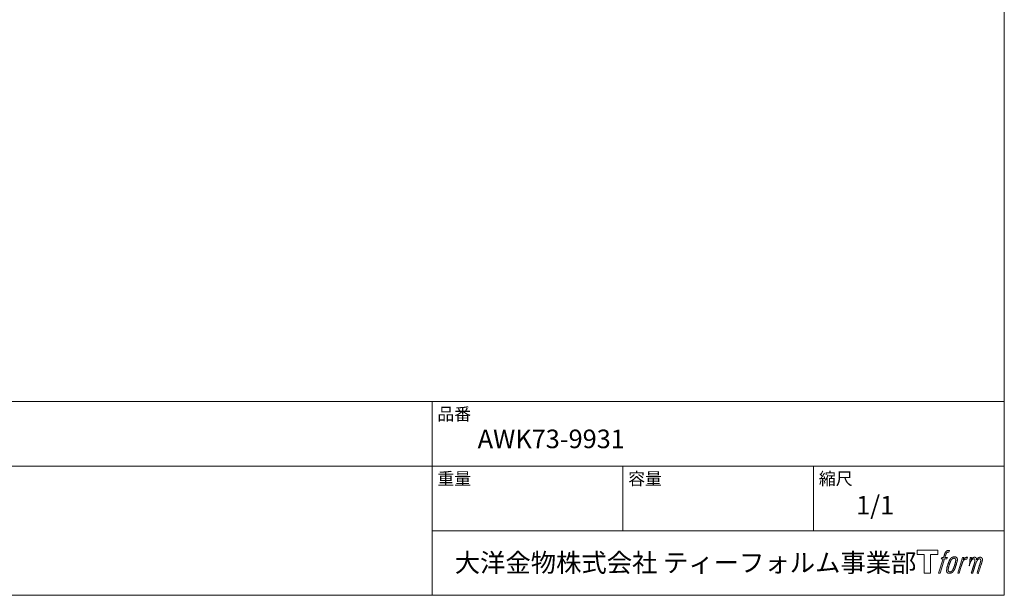
# Model space of a CAD drawing. Units: millimetres. Extents: x -98 to 98, y -142 to 142.
# Drawn here: x -32 to 98, y -138 to -62 of the extents above; entities that cross this region are included whole.
import ezdxf

# ---------------------------------------------------------------- set-up
doc = ezdxf.new("R2010")
doc.units = ezdxf.units.MM
doc.header["$LTSCALE"] = 5.08
doc.layers.add('template', color=7, linetype='Continuous')
doc.styles.add('ＭＳ ゴシック', font='txt', dxfattribs={"bigfont": 'ＭＳ ゴシック'})

# ---------------------------------------------------------------- blocks, each defined once
blk = doc.blocks.new('グループ')
at = {"color": 7, "linetype": 'Continuous', "lineweight": 15, "flags": 128}
blk.add_lwpolyline([(-5205.52, -3892.3), (-5205.52, -3892.9), (-5206.47, -3892.9), (-5206.47, -3895.35), (-5207.3, -3895.35), (-5207.3, -3892.9), (-5208.24, -3892.9), (-5208.24, -3892.3)], close=True, dxfattribs=at)
for points in [[(-5204.24, -3892.38), (-5204.24, -3892.38, -0.022223), (-5204.21, -3892.37), (-5204.21, -3892.37, -0.014689), (-5204.19, -3892.36, -0.012746), (-5204.16, -3892.36), (-5204.15, -3892.36, -0.01981), (-5204.11, -3892.36), (-5204.11, -3892.36, -0.014762), (-5204.06, -3892.36), (-5204.05, -3892.36, -0.016263), (-5204.01, -3892.37), (-5204, -3892.37, -0.008002), (-5203.99, -3892.37), (-5203.98, -3892.37, -0.005382), (-5203.97, -3892.37), (-5204.05, -3892.59, 0.010867), (-5204.05, -3892.59), (-5204.06, -3892.59, 0.017067), (-5204.07, -3892.58), (-5204.08, -3892.58, 0.022017), (-5204.11, -3892.58), (-5204.11, -3892.58, 0.028261), (-5204.15, -3892.58), (-5204.15, -3892.58, 0.016968), (-5204.18, -3892.59, 0.019058), (-5204.2, -3892.59), (-5204.2, -3892.59, 0.021369), (-5204.23, -3892.6), (-5204.23, -3892.6, 0.02376), (-5204.25, -3892.61), (-5204.25, -3892.61, 0.026186), (-5204.28, -3892.62), (-5204.28, -3892.62, 0.027256), (-5204.3, -3892.64), (-5204.31, -3892.64, 0.0326), (-5204.32, -3892.65), (-5204.32, -3892.66, 0.013805), (-5204.33, -3892.67, 0.012528), (-5204.34, -3892.68), (-5204.34, -3892.68, 0.020522), (-5204.36, -3892.69), (-5204.36, -3892.7, 0.016311), (-5204.38, -3892.72), (-5204.38, -3892.72, 0.01319), (-5204.39, -3892.75), (-5204.39, -3892.75, 0.010789), (-5204.4, -3892.77), (-5204.4, -3892.77, 0.009137), (-5204.42, -3892.8), (-5204.42, -3892.81, 0.013542), (-5204.44, -3892.85), (-5204.44, -3892.86, 0.009283), (-5204.46, -3892.91), (-5204.46, -3892.91, 0.005426), (-5204.47, -3892.95), (-5204.47, -3892.95, 0.000822), (-5204.48, -3892.97), (-5204.58, -3893.28), (-5204.25, -3893.28), (-5204.31, -3893.47), (-5204.63, -3893.47), (-5205.21, -3895.35), (-5205.4, -3895.35), (-5204.81, -3893.47), (-5205.05, -3893.47), (-5205, -3893.28), (-5204.76, -3893.28), (-5204.67, -3893.01, -0.000586), (-5204.67, -3893), (-5204.66, -3892.98, -0.008752), (-5204.64, -3892.92), (-5204.63, -3892.89, -0.00774), (-5204.61, -3892.82), (-5204.61, -3892.82, -0.008237), (-5204.58, -3892.76, -0.008572), (-5204.55, -3892.7), (-5204.54, -3892.68, -0.016811), (-5204.52, -3892.62), (-5204.5, -3892.6, -0.000782), (-5204.5, -3892.59), (-5204.5, -3892.59, -0.003663), (-5204.49, -3892.58, -0.008022), (-5204.49, -3892.57), (-5204.48, -3892.56, -0.020214), (-5204.47, -3892.54), (-5204.47, -3892.54, -0.024932), (-5204.44, -3892.51), (-5204.44, -3892.5, -0.024213), (-5204.4, -3892.47), (-5204.4, -3892.46, -0.025102), (-5204.37, -3892.44), (-5204.37, -3892.44, -0.013087), (-5204.34, -3892.42), (-5204.34, -3892.42, -0.029033), (-5204.31, -3892.4), (-5204.31, -3892.4, -0.016025), (-5204.28, -3892.39, -0.026761), (-5204.25, -3892.38), (-5204.25, -3892.38, -0.004998), (-5204.24, -3892.38, -0.004998)], [(-5203.8, -3893.39, 0.000437), (-5203.8, -3893.4), (-5203.81, -3893.4, 0.003048), (-5203.82, -3893.42), (-5203.83, -3893.43, 0.004206), (-5203.85, -3893.45), (-5203.85, -3893.46, 0.012095), (-5203.88, -3893.5), (-5203.89, -3893.52, 0.01416), (-5203.92, -3893.57), (-5203.92, -3893.57, 0.007113), (-5203.95, -3893.61, 0.006846), (-5203.96, -3893.65), (-5203.97, -3893.65, 0.006412), (-5203.99, -3893.69), (-5203.99, -3893.69, 0.005886), (-5204.01, -3893.74), (-5204.01, -3893.74, 0.005319), (-5204.03, -3893.79), (-5204.03, -3893.79, 0.00475), (-5204.05, -3893.84), (-5204.05, -3893.85, 0.004207), (-5204.07, -3893.9), (-5204.07, -3893.91, 0.003668), (-5204.1, -3893.97), (-5204.1, -3893.97, 0.003257), (-5204.12, -3894.04), (-5204.13, -3894.06, 0.002613), (-5204.17, -3894.17), (-5204.17, -3894.18, 0.002059), (-5204.19, -3894.25), (-5204.19, -3894.25, 0.002561), (-5204.21, -3894.31), (-5204.21, -3894.32, 0.003136), (-5204.23, -3894.38), (-5204.23, -3894.38, 0.003723), (-5204.25, -3894.44), (-5204.25, -3894.44, 0.004308), (-5204.27, -3894.5, 0.004765), (-5204.28, -3894.56), (-5204.29, -3894.57, 0.011297), (-5204.31, -3894.66), (-5204.31, -3894.68, 0.013005), (-5204.33, -3894.8), (-5204.33, -3894.81, 0.013872), (-5204.34, -3894.9), (-5204.34, -3894.92, 0.007125), (-5204.35, -3894.97), (-5204.35, -3894.98, 0.002888), (-5204.35, -3895.01, 0.00603), (-5204.35, -3895.04), (-5204.35, -3895.04, 0.022952), (-5204.35, -3895.07), (-5204.35, -3895.08, 0.012367), (-5204.35, -3895.1, 0.012857), (-5204.34, -3895.12), (-5204.34, -3895.12, 0.028571), (-5204.34, -3895.15), (-5204.33, -3895.16, 0.031628), (-5204.32, -3895.19), (-5204.32, -3895.19, 0.033898), (-5204.31, -3895.22), (-5204.31, -3895.22, 0.035023), (-5204.29, -3895.24), (-5204.29, -3895.24, 0.034748), (-5204.27, -3895.27, 0.033134), (-5204.24, -3895.29), (-5204.24, -3895.29, 0.030524), (-5204.22, -3895.3), (-5204.22, -3895.3, 0.027375), (-5204.19, -3895.32), (-5204.19, -3895.32, 0.024097), (-5204.16, -3895.33), (-5204.15, -3895.33, 0.020964), (-5204.12, -3895.34), (-5204.12, -3895.34, 0.018139), (-5204.08, -3895.34), (-5204.08, -3895.34, 0.015609), (-5204.05, -3895.35), (-5204.04, -3895.35, 0.013715), (-5204.01, -3895.35), (-5204, -3895.35, 0.005106), (-5203.98, -3895.35, 0.005226), (-5203.96, -3895.35), (-5203.95, -3895.35, 0.016151), (-5203.91, -3895.35), (-5203.91, -3895.34, 0.010122), (-5203.87, -3895.34), (-5203.87, -3895.34, 0.02453), (-5203.82, -3895.33), (-5203.81, -3895.33, 0.014351), (-5203.77, -3895.32, 0.015656), (-5203.74, -3895.31), (-5203.74, -3895.31, 0.017014), (-5203.7, -3895.29), (-5203.7, -3895.29, 0.018311), (-5203.67, -3895.27), (-5203.66, -3895.27, 0.01949), (-5203.63, -3895.25), (-5203.63, -3895.25, 0.020487), (-5203.59, -3895.23), (-5203.59, -3895.23, 0.021252), (-5203.56, -3895.2), (-5203.55, -3895.19, 0.021525), (-5203.53, -3895.17), (-5203.52, -3895.16, 0.011458), (-5203.51, -3895.15), (-5203.51, -3895.14, 0.006153), (-5203.49, -3895.13, 0.000633), (-5203.48, -3895.11), (-5203.48, -3895.11, 0.00419), (-5203.46, -3895.09), (-5203.46, -3895.08, 0.009299), (-5203.43, -3895.04), (-5203.42, -3895.03, 0.015932), (-5203.38, -3894.98), (-5203.38, -3894.97, 0.008555), (-5203.36, -3894.93, 0.00846), (-5203.33, -3894.89), (-5203.33, -3894.89, 0.008143), (-5203.31, -3894.85), (-5203.31, -3894.85, 0.007657), (-5203.29, -3894.8), (-5203.29, -3894.8, 0.007068), (-5203.26, -3894.74), (-5203.26, -3894.74, 0.006456), (-5203.24, -3894.68), (-5203.24, -3894.68, 0.005831), (-5203.21, -3894.61), (-5203.21, -3894.61, 0.005231), (-5203.19, -3894.54), (-5203.19, -3894.54, 0.004668), (-5203.16, -3894.46), (-5203.16, -3894.44, 0.004167), (-5203.14, -3894.38), (-5203.13, -3894.37, 0.001517), (-5203.12, -3894.32, -0.000489), (-5203.11, -3894.28), (-5203.1, -3894.26, 0.000258), (-5203.07, -3894.16), (-5203.07, -3894.14, 0.000664), (-5203.05, -3894.07), (-5203.05, -3894.07, 0.001059), (-5203.03, -3894), (-5203.03, -3894, 0.001566), (-5203.01, -3893.94), (-5203.01, -3893.94, 0.002164), (-5203, -3893.88), (-5202.99, -3893.88, 0.002876), (-5202.98, -3893.83), (-5202.98, -3893.83, 0.003731), (-5202.97, -3893.78), (-5202.97, -3893.78, 0.004765), (-5202.96, -3893.73), (-5202.96, -3893.73, 0.006028), (-5202.95, -3893.68), (-5202.95, -3893.68, 0.007582), (-5202.94, -3893.64), (-5202.94, -3893.64, 0.009513), (-5202.93, -3893.6), (-5202.93, -3893.6, 0.012105), (-5202.93, -3893.57), (-5202.93, -3893.57, 0.006905), (-5202.93, -3893.55), (-5202.93, -3893.54, 0.016906), (-5202.93, -3893.52), (-5202.93, -3893.52, 0.005201), (-5202.93, -3893.51, 0.005404), (-5202.93, -3893.5), (-5202.93, -3893.49, 0.011205), (-5202.94, -3893.48), (-5202.94, -3893.47, 0.024076), (-5202.95, -3893.44), (-5202.95, -3893.43, 0.025681), (-5202.96, -3893.39), (-5202.96, -3893.39, 0.026836), (-5202.98, -3893.36), (-5202.98, -3893.36, 0.027467), (-5203, -3893.33), (-5203, -3893.33, 0.027503), (-5203.02, -3893.3), (-5203.02, -3893.3, 0.026956), (-5203.04, -3893.28), (-5203.04, -3893.28, 0.025913), (-5203.07, -3893.26), (-5203.07, -3893.26, 0.024517), (-5203.09, -3893.24), (-5203.09, -3893.24, 0.022929), (-5203.12, -3893.23), (-5203.12, -3893.23, 0.021299), (-5203.15, -3893.22), (-5203.15, -3893.22, 0.019756), (-5203.17, -3893.21, 0.018352), (-5203.2, -3893.21), (-5203.21, -3893.21, 0.033807), (-5203.23, -3893.2), (-5203.24, -3893.2, 0.009199), (-5203.25, -3893.2, 0.002833), (-5203.26, -3893.2), (-5203.26, -3893.2, -0.002362), (-5203.27, -3893.2), (-5203.28, -3893.2, 0.000882), (-5203.3, -3893.2), (-5203.3, -3893.2, 0.003813), (-5203.33, -3893.2), (-5203.33, -3893.2, 0.006067), (-5203.36, -3893.2), (-5203.36, -3893.2, 0.008036), (-5203.39, -3893.2), (-5203.4, -3893.2, 0.0099), (-5203.43, -3893.21), (-5203.43, -3893.21, 0.011774), (-5203.47, -3893.21), (-5203.47, -3893.21, 0.013744), (-5203.51, -3893.22), (-5203.51, -3893.22, 0.015836), (-5203.55, -3893.23), (-5203.55, -3893.23, 0.018056), (-5203.59, -3893.24), (-5203.59, -3893.24, 0.020366), (-5203.63, -3893.26), (-5203.63, -3893.26, 0.022682), (-5203.67, -3893.28), (-5203.67, -3893.28, 0.024864), (-5203.7, -3893.3), (-5203.71, -3893.3, 0.026705), (-5203.74, -3893.33, 0.01393), (-5203.76, -3893.35), (-5203.76, -3893.35, 0.028346), (-5203.79, -3893.38), (-5203.79, -3893.38, 0.007069), (-5203.8, -3893.39, 0.007069)], [(-5204.15, -3894.96, -0.002628), (-5204.15, -3894.96), (-5204.15, -3894.95, -0.008868), (-5204.15, -3894.93), (-5204.15, -3894.93, -0.007738), (-5204.15, -3894.9), (-5204.15, -3894.9, -0.006887), (-5204.15, -3894.87), (-5204.15, -3894.86, -0.006213), (-5204.14, -3894.83), (-5204.14, -3894.83, -0.005673), (-5204.14, -3894.79), (-5204.14, -3894.79, -0.005234), (-5204.13, -3894.75), (-5204.13, -3894.75, -0.004977), (-5204.12, -3894.71), (-5204.12, -3894.7, -0.008903), (-5204.11, -3894.63), (-5204.11, -3894.62, -0.008032), (-5204.08, -3894.52), (-5204.08, -3894.52, -0.007426), (-5204.05, -3894.42), (-5204.05, -3894.41, -0.006971), (-5204.02, -3894.3), (-5204.01, -3894.28, -0.005207), (-5203.99, -3894.22), (-5203.99, -3894.21, -0.000917), (-5203.97, -3894.15, -0.002516), (-5203.95, -3894.09), (-5203.94, -3894.08, -0.002821), (-5203.92, -3894.02), (-5203.92, -3894.01, -0.003196), (-5203.89, -3893.95), (-5203.89, -3893.95, -0.003628), (-5203.87, -3893.89), (-5203.87, -3893.89, -0.004127), (-5203.85, -3893.84), (-5203.84, -3893.83, -0.004747), (-5203.83, -3893.79), (-5203.83, -3893.79, -0.002565), (-5203.81, -3893.76, -0.005714), (-5203.8, -3893.73), (-5203.79, -3893.72, -0.006539), (-5203.78, -3893.69), (-5203.78, -3893.68, -0.007451), (-5203.76, -3893.65), (-5203.76, -3893.65, -0.008465), (-5203.74, -3893.62), (-5203.74, -3893.62, -0.009564), (-5203.72, -3893.59), (-5203.72, -3893.59, -0.010719), (-5203.71, -3893.57), (-5203.71, -3893.57, -0.011846), (-5203.69, -3893.55, -0.012918), (-5203.67, -3893.53), (-5203.67, -3893.52, -0.021774), (-5203.65, -3893.51), (-5203.65, -3893.5, -0.009727), (-5203.64, -3893.49, -0.018772), (-5203.62, -3893.48), (-5203.61, -3893.47, -0.017943), (-5203.59, -3893.46), (-5203.59, -3893.46, -0.017005), (-5203.57, -3893.44), (-5203.57, -3893.44, -0.016019), (-5203.54, -3893.43, -0.015111), (-5203.52, -3893.42), (-5203.51, -3893.42, -0.027195), (-5203.48, -3893.41), (-5203.47, -3893.4, -0.02376), (-5203.43, -3893.39), (-5203.42, -3893.39, -0.021372), (-5203.39, -3893.39), (-5203.39, -3893.39, -0.010147), (-5203.37, -3893.39), (-5203.37, -3893.39, -0.010038), (-5203.36, -3893.39), (-5203.35, -3893.39, -0.010363), (-5203.34, -3893.39), (-5203.34, -3893.39, -0.011569), (-5203.33, -3893.39, -0.007244), (-5203.32, -3893.39), (-5203.32, -3893.39, -0.021792), (-5203.31, -3893.39), (-5203.3, -3893.39, -0.033295), (-5203.28, -3893.4), (-5203.28, -3893.4, -0.018483), (-5203.27, -3893.4, -0.019801), (-5203.25, -3893.41), (-5203.25, -3893.41, -0.021225), (-5203.24, -3893.42), (-5203.24, -3893.42, -0.022609), (-5203.23, -3893.43), (-5203.23, -3893.43, -0.023846), (-5203.21, -3893.44), (-5203.21, -3893.44, -0.024816), (-5203.2, -3893.45), (-5203.2, -3893.45, -0.025411), (-5203.19, -3893.46), (-5203.19, -3893.46, -0.025553), (-5203.18, -3893.48), (-5203.18, -3893.48, -0.025214), (-5203.17, -3893.49), (-5203.17, -3893.5, -0.024426), (-5203.16, -3893.51), (-5203.16, -3893.52, -0.023131), (-5203.16, -3893.53, -0.011213), (-5203.16, -3893.55), (-5203.15, -3893.55, -0.021052), (-5203.15, -3893.57), (-5203.15, -3893.57, -0.019002), (-5203.15, -3893.6), (-5203.15, -3893.6, -0.013797), (-5203.15, -3893.63), (-5203.15, -3893.64, -0.008133), (-5203.15, -3893.67, -0.007352), (-5203.15, -3893.7), (-5203.15, -3893.7, -0.006688), (-5203.16, -3893.73), (-5203.16, -3893.73, -0.006136), (-5203.16, -3893.77), (-5203.16, -3893.77, -0.00567), (-5203.17, -3893.81), (-5203.17, -3893.81, -0.005272), (-5203.18, -3893.85), (-5203.18, -3893.85, -0.004929), (-5203.19, -3893.9), (-5203.19, -3893.9, -0.004741), (-5203.2, -3893.94), (-5203.2, -3893.96, -0.00844), (-5203.22, -3894.03), (-5203.22, -3894.04, -0.003964), (-5203.24, -3894.12), (-5203.24, -3894.12, -0.007247), (-5203.27, -3894.21), (-5203.28, -3894.23, -0.005134), (-5203.31, -3894.32), (-5203.31, -3894.33, -0.001915), (-5203.33, -3894.4), (-5203.33, -3894.4, -0.002152), (-5203.36, -3894.47), (-5203.36, -3894.48, -0.002433), (-5203.38, -3894.54), (-5203.38, -3894.54, -0.002745), (-5203.41, -3894.6), (-5203.41, -3894.61, -0.003108), (-5203.43, -3894.66), (-5203.43, -3894.66, -0.003531), (-5203.45, -3894.71), (-5203.45, -3894.72, -0.004024), (-5203.47, -3894.76), (-5203.47, -3894.76, -0.004601), (-5203.49, -3894.8), (-5203.49, -3894.81, -0.005277), (-5203.51, -3894.84), (-5203.51, -3894.85, -0.006067), (-5203.53, -3894.88), (-5203.53, -3894.88, -0.00699), (-5203.54, -3894.91), (-5203.54, -3894.91, -0.008064), (-5203.56, -3894.94), (-5203.56, -3894.94, -0.009301), (-5203.57, -3894.96), (-5203.57, -3894.97, -0.010706), (-5203.59, -3894.99), (-5203.59, -3894.99, -0.012272), (-5203.6, -3895.01), (-5203.6, -3895.01, -0.014184), (-5203.62, -3895.02), (-5203.62, -3895.02, -0.017596), (-5203.63, -3895.04, -0.008047), (-5203.65, -3895.05), (-5203.65, -3895.06, -0.02696), (-5203.68, -3895.08), (-5203.68, -3895.08, -0.017836), (-5203.71, -3895.1), (-5203.71, -3895.1, -0.017465), (-5203.73, -3895.12, -0.016924), (-5203.76, -3895.13), (-5203.76, -3895.13, -0.031889), (-5203.8, -3895.14), (-5203.8, -3895.15, -0.028444), (-5203.84, -3895.16), (-5203.84, -3895.16, -0.024392), (-5203.87, -3895.16), (-5203.88, -3895.16, -0.019664), (-5203.9, -3895.16), (-5203.91, -3895.16, -0.01005), (-5203.92, -3895.16), (-5203.92, -3895.16, -0.001975), (-5203.93, -3895.16), (-5203.93, -3895.16, 0.006538), (-5203.93, -3895.16, -0.016798), (-5203.93, -3895.16), (-5203.94, -3895.16, -0.008129), (-5203.94, -3895.16), (-5203.94, -3895.16, -0.012671), (-5203.95, -3895.16), (-5203.95, -3895.16, -0.011786), (-5203.96, -3895.16), (-5203.97, -3895.16, -0.025178), (-5203.99, -3895.15), (-5204, -3895.15, -0.014653), (-5204.01, -3895.14, -0.016693), (-5204.03, -3895.14), (-5204.03, -3895.14, -0.019169), (-5204.05, -3895.13), (-5204.05, -3895.13, -0.022118), (-5204.07, -3895.11), (-5204.07, -3895.11, -0.025499), (-5204.09, -3895.1), (-5204.09, -3895.1, -0.029249), (-5204.1, -3895.09, -0.015905), (-5204.11, -3895.07), (-5204.11, -3895.07, -0.034381), (-5204.12, -3895.06), (-5204.13, -3895.06, -0.036911), (-5204.14, -3895.04, -0.019175), (-5204.14, -3895.02), (-5204.14, -3895.02, -0.037817), (-5204.15, -3895), (-5204.15, -3895, -0.018484), (-5204.15, -3894.99, -0.017986), (-5204.15, -3894.97), (-5204.15, -3894.97, -0.008549), (-5204.15, -3894.96, -0.008549)], [(-5202.26, -3893.28), (-5202.07, -3893.28), (-5202.16, -3893.55, -0.001059), (-5202.16, -3893.55), (-5202.15, -3893.54, -0.007187), (-5202.13, -3893.52), (-5202.12, -3893.51, -0.014812), (-5202.08, -3893.46), (-5202.07, -3893.45, -0.008627), (-5202.03, -3893.42), (-5202.03, -3893.42, -0.010314), (-5202, -3893.4), (-5202, -3893.39, -0.006021), (-5201.98, -3893.38), (-5201.98, -3893.38, -0.006707), (-5201.96, -3893.36), (-5201.96, -3893.36, -0.007618), (-5201.95, -3893.35, -0.008965), (-5201.93, -3893.34), (-5201.92, -3893.34, -0.015692), (-5201.91, -3893.32, -0.00233), (-5201.89, -3893.31), (-5201.88, -3893.31, -0.010767), (-5201.86, -3893.3), (-5201.86, -3893.3, -0.007806), (-5201.83, -3893.28), (-5201.83, -3893.28, -0.018183), (-5201.8, -3893.27), (-5201.79, -3893.27, -0.020842), (-5201.76, -3893.26), (-5201.76, -3893.26, -0.022281), (-5201.72, -3893.25), (-5201.72, -3893.25, -0.021552), (-5201.69, -3893.24), (-5201.69, -3893.24, -0.018255), (-5201.66, -3893.24), (-5201.66, -3893.24, -0.007296), (-5201.64, -3893.24), (-5201.64, -3893.24, -0.005923), (-5201.63, -3893.24), (-5201.63, -3893.24, -0.001183), (-5201.62, -3893.24), (-5201.7, -3893.5, 0.014393), (-5201.71, -3893.5), (-5201.71, -3893.49, 0.023439), (-5201.71, -3893.49), (-5201.71, -3893.49, 0.019917), (-5201.72, -3893.49), (-5201.72, -3893.49, 0.029365), (-5201.73, -3893.49), (-5201.73, -3893.49, 0.021461), (-5201.75, -3893.49), (-5201.75, -3893.49, 0.016757), (-5201.77, -3893.49), (-5201.77, -3893.49, 0.013768), (-5201.79, -3893.49), (-5201.79, -3893.49, 0.01185), (-5201.81, -3893.5), (-5201.81, -3893.5, 0.010642), (-5201.83, -3893.5), (-5201.83, -3893.5, 0.009975), (-5201.85, -3893.51), (-5201.86, -3893.51, 0.019162), (-5201.89, -3893.52), (-5201.9, -3893.53, 0.020528), (-5201.94, -3893.54), (-5201.94, -3893.55, 0.018126), (-5201.97, -3893.56), (-5201.97, -3893.56, 0.014071), (-5201.99, -3893.57), (-5201.99, -3893.57, 0.008667), (-5202, -3893.58, 0.003641), (-5202.01, -3893.58), (-5202.01, -3893.59, 0.005226), (-5202.03, -3893.6), (-5202.03, -3893.6, 0.005002), (-5202.05, -3893.61), (-5202.05, -3893.62, 0.013614), (-5202.07, -3893.63), (-5202.07, -3893.64, 0.017282), (-5202.1, -3893.66), (-5202.1, -3893.66, 0.01894), (-5202.13, -3893.69), (-5202.13, -3893.69, 0.018504), (-5202.15, -3893.72, 0.008856), (-5202.17, -3893.74), (-5202.17, -3893.74, 0.015719), (-5202.19, -3893.77), (-5202.19, -3893.78, 0.009545), (-5202.21, -3893.81), (-5202.21, -3893.81, 0.010035), (-5202.22, -3893.84, 0.008693), (-5202.23, -3893.86), (-5202.23, -3893.86, 0.007258), (-5202.25, -3893.89), (-5202.25, -3893.89, 0.006), (-5202.26, -3893.92), (-5202.26, -3893.92, 0.004902), (-5202.27, -3893.96), (-5202.27, -3893.96, 0.003941), (-5202.28, -3893.99), (-5202.28, -3893.99, 0.003104), (-5202.29, -3894.03), (-5202.3, -3894.03, 0.002507), (-5202.31, -3894.07), (-5202.31, -3894.08, 0.002908), (-5202.33, -3894.14), (-5202.33, -3894.15, 0.000927), (-5202.36, -3894.24), (-5202.36, -3894.25, -0.000581), (-5202.39, -3894.34), (-5202.4, -3894.36, -0.001202), (-5202.41, -3894.41), (-5202.42, -3894.43, -0.000269), (-5202.42, -3894.44), (-5202.71, -3895.35), (-5202.89, -3895.35), (-5202.26, -3893.28)]]:
    blk.add_lwpolyline(points, format="xyb", dxfattribs=at)
at = {"color": 7, "linetype": 'Continuous', "lineweight": 15}
blk.add_rational_spline([(-5201.23, -3893.28), (-5201.15, -3893.28), (-5201.07, -3893.28), (-5201.11, -3893.42), (-5201.15, -3893.55), (-5201.15, -3893.55), (-5201.14, -3893.55), (-5201.14, -3893.54), (-5201.14, -3893.54), (-5201.13, -3893.52), (-5201.12, -3893.51), (-5201.12, -3893.51), (-5201.11, -3893.5), (-5201.1, -3893.48), (-5201.09, -3893.47), (-5201.09, -3893.47), (-5201.09, -3893.47), (-5201.07, -3893.45), (-5201.06, -3893.43), (-5201.06, -3893.43), (-5201.06, -3893.43), (-5201.04, -3893.42), (-5201.03, -3893.41), (-5201.03, -3893.4), (-5201.02, -3893.4), (-5201.01, -3893.39), (-5201, -3893.38), (-5201, -3893.38), (-5201, -3893.38), (-5200.99, -3893.37), (-5200.98, -3893.37), (-5200.97, -3893.36), (-5200.96, -3893.35), (-5200.96, -3893.35), (-5200.96, -3893.35), (-5200.95, -3893.34), (-5200.94, -3893.34), (-5200.94, -3893.34), (-5200.94, -3893.33), (-5200.94, -3893.33), (-5200.93, -3893.33), (-5200.93, -3893.32), (-5200.92, -3893.32), (-5200.92, -3893.32), (-5200.92, -3893.32), (-5200.9, -3893.31), (-5200.89, -3893.3), (-5200.89, -3893.3), (-5200.88, -3893.3), (-5200.87, -3893.29), (-5200.85, -3893.28), (-5200.85, -3893.28), (-5200.85, -3893.28), (-5200.83, -3893.27), (-5200.81, -3893.27), (-5200.81, -3893.27), (-5200.81, -3893.27), (-5200.79, -3893.26), (-5200.77, -3893.26), (-5200.77, -3893.26), (-5200.77, -3893.26), (-5200.75, -3893.25), (-5200.74, -3893.25), (-5200.72, -3893.25), (-5200.7, -3893.25), (-5200.7, -3893.25), (-5200.69, -3893.25), (-5200.68, -3893.25), (-5200.66, -3893.25), (-5200.66, -3893.25), (-5200.65, -3893.25), (-5200.65, -3893.25), (-5200.64, -3893.25), (-5200.64, -3893.25), (-5200.64, -3893.25), (-5200.63, -3893.25), (-5200.62, -3893.25), (-5200.62, -3893.25), (-5200.62, -3893.25), (-5200.61, -3893.25), (-5200.6, -3893.25), (-5200.6, -3893.25), (-5200.6, -3893.25), (-5200.59, -3893.25), (-5200.58, -3893.25), (-5200.58, -3893.25), (-5200.58, -3893.25), (-5200.58, -3893.26), (-5200.57, -3893.26), (-5200.57, -3893.26), (-5200.57, -3893.26), (-5200.56, -3893.26), (-5200.55, -3893.26), (-5200.54, -3893.27), (-5200.54, -3893.27), (-5200.53, -3893.27), (-5200.52, -3893.28), (-5200.52, -3893.28), (-5200.52, -3893.28), (-5200.51, -3893.28), (-5200.51, -3893.29), (-5200.51, -3893.29), (-5200.51, -3893.29), (-5200.5, -3893.29), (-5200.49, -3893.3), (-5200.49, -3893.3), (-5200.49, -3893.3), (-5200.49, -3893.31), (-5200.48, -3893.31), (-5200.48, -3893.31), (-5200.48, -3893.32), (-5200.47, -3893.32), (-5200.46, -3893.33), (-5200.46, -3893.34), (-5200.46, -3893.34), (-5200.46, -3893.35), (-5200.45, -3893.35), (-5200.45, -3893.35), (-5200.45, -3893.36), (-5200.45, -3893.36), (-5200.45, -3893.36), (-5200.45, -3893.37), (-5200.45, -3893.37), (-5200.44, -3893.37), (-5200.44, -3893.37), (-5200.44, -3893.38), (-5200.44, -3893.39), (-5200.44, -3893.39), (-5200.44, -3893.39), (-5200.43, -3893.4), (-5200.43, -3893.4), (-5200.43, -3893.41), (-5200.43, -3893.41), (-5200.43, -3893.42), (-5200.43, -3893.42), (-5200.43, -3893.43), (-5200.42, -3893.43), (-5200.42, -3893.44), (-5200.42, -3893.44), (-5200.42, -3893.44), (-5200.42, -3893.45), (-5200.42, -3893.46), (-5200.42, -3893.46), (-5200.42, -3893.46), (-5200.42, -3893.46), (-5200.42, -3893.47), (-5200.42, -3893.48), (-5200.42, -3893.48), (-5200.42, -3893.48), (-5200.42, -3893.48), (-5200.42, -3893.49), (-5200.42, -3893.49), (-5200.42, -3893.49), (-5200.42, -3893.5), (-5200.42, -3893.51), (-5200.42, -3893.51), (-5200.42, -3893.51), (-5200.42, -3893.52), (-5200.42, -3893.53), (-5200.42, -3893.54), (-5200.42, -3893.54), (-5200.42, -3893.56), (-5200.42, -3893.57), (-5200.42, -3893.59), (-5200.43, -3893.59), (-5200.42, -3893.59), (-5200.42, -3893.58), (-5200.42, -3893.58), (-5200.42, -3893.58), (-5200.41, -3893.56), (-5200.4, -3893.55), (-5200.4, -3893.55), (-5200.39, -3893.54), (-5200.39, -3893.53), (-5200.38, -3893.51), (-5200.38, -3893.51), (-5200.38, -3893.51), (-5200.37, -3893.5), (-5200.36, -3893.49), (-5200.35, -3893.48), (-5200.34, -3893.47), (-5200.34, -3893.46), (-5200.34, -3893.46), (-5200.33, -3893.45), (-5200.31, -3893.43), (-5200.31, -3893.43), (-5200.31, -3893.43), (-5200.3, -3893.42), (-5200.29, -3893.41), (-5200.27, -3893.39), (-5200.26, -3893.38), (-5200.26, -3893.38), (-5200.25, -3893.37), (-5200.24, -3893.36), (-5200.22, -3893.35), (-5200.22, -3893.35), (-5200.22, -3893.35), (-5200.21, -3893.34), (-5200.19, -3893.33), (-5200.19, -3893.33), (-5200.19, -3893.33), (-5200.18, -3893.32), (-5200.17, -3893.32), (-5200.16, -3893.31), (-5200.15, -3893.31), (-5200.15, -3893.31), (-5200.15, -3893.31), (-5200.14, -3893.3), (-5200.12, -3893.29), (-5200.12, -3893.29), (-5200.12, -3893.29), (-5200.11, -3893.29), (-5200.1, -3893.28), (-5200.09, -3893.28), (-5200.08, -3893.27), (-5200.07, -3893.27), (-5200.07, -3893.27), (-5200.06, -3893.27), (-5200.04, -3893.26), (-5200.04, -3893.26), (-5200.04, -3893.26), (-5200.02, -3893.25), (-5200, -3893.25), (-5200, -3893.25), (-5200, -3893.25), (-5199.99, -3893.25), (-5199.97, -3893.25), (-5199.97, -3893.25), (-5199.97, -3893.25), (-5199.95, -3893.25), (-5199.94, -3893.25), (-5199.94, -3893.25), (-5199.94, -3893.25), (-5199.93, -3893.25), (-5199.92, -3893.25), (-5199.91, -3893.25), (-5199.91, -3893.25), (-5199.9, -3893.25), (-5199.9, -3893.25), (-5199.88, -3893.25), (-5199.87, -3893.26), (-5199.87, -3893.26), (-5199.86, -3893.26), (-5199.85, -3893.26), (-5199.84, -3893.26), (-5199.84, -3893.26), (-5199.84, -3893.26), (-5199.83, -3893.27), (-5199.82, -3893.27), (-5199.82, -3893.27), (-5199.82, -3893.27), (-5199.81, -3893.27), (-5199.8, -3893.28), (-5199.8, -3893.28), (-5199.8, -3893.28), (-5199.79, -3893.28), (-5199.78, -3893.28), (-5199.78, -3893.28), (-5199.78, -3893.28), (-5199.77, -3893.29), (-5199.76, -3893.29), (-5199.76, -3893.29), (-5199.76, -3893.29), (-5199.76, -3893.3), (-5199.75, -3893.31), (-5199.74, -3893.31), (-5199.73, -3893.32), (-5199.73, -3893.32), (-5199.73, -3893.32), (-5199.73, -3893.32), (-5199.72, -3893.33), (-5199.72, -3893.33), (-5199.72, -3893.33), (-5199.71, -3893.34), (-5199.71, -3893.35), (-5199.71, -3893.35), (-5199.71, -3893.35), (-5199.7, -3893.36), (-5199.69, -3893.37), (-5199.69, -3893.37), (-5199.69, -3893.37), (-5199.69, -3893.38), (-5199.68, -3893.39), (-5199.68, -3893.39), (-5199.68, -3893.39), (-5199.68, -3893.4), (-5199.67, -3893.41), (-5199.67, -3893.41), (-5199.67, -3893.41), (-5199.67, -3893.42), (-5199.66, -3893.43), (-5199.66, -3893.43), (-5199.66, -3893.43), (-5199.66, -3893.45), (-5199.66, -3893.46), (-5199.66, -3893.46), (-5199.66, -3893.46), (-5199.65, -3893.47), (-5199.65, -3893.48), (-5199.65, -3893.49), (-5199.65, -3893.51), (-5199.65, -3893.51), (-5199.65, -3893.51), (-5199.64, -3893.53), (-5199.64, -3893.55), (-5199.64, -3893.55), (-5199.64, -3893.55), (-5199.64, -3893.56), (-5199.64, -3893.57), (-5199.64, -3893.59), (-5199.64, -3893.6), (-5199.64, -3893.6), (-5199.64, -3893.6), (-5199.64, -3893.61), (-5199.65, -3893.62), (-5199.65, -3893.62), (-5199.65, -3893.62), (-5199.65, -3893.63), (-5199.65, -3893.65), (-5199.65, -3893.65), (-5199.65, -3893.65), (-5199.65, -3893.66), (-5199.66, -3893.67), (-5199.66, -3893.67), (-5199.66, -3893.67), (-5199.66, -3893.69), (-5199.66, -3893.7), (-5199.66, -3893.7), (-5199.66, -3893.7), (-5199.66, -3893.72), (-5199.67, -3893.73), (-5199.67, -3893.73), (-5199.67, -3893.73), (-5199.67, -3893.75), (-5199.68, -3893.77), (-5199.68, -3893.77), (-5199.68, -3893.78), (-5199.68, -3893.8), (-5199.69, -3893.83), (-5199.69, -3893.83), (-5199.69, -3893.83), (-5199.7, -3893.86), (-5199.71, -3893.9), (-5199.71, -3893.9), (-5199.71, -3893.9), (-5199.72, -3893.93), (-5199.73, -3893.97), (-5199.73, -3893.97), (-5199.73, -3893.98), (-5199.74, -3894.02), (-5199.76, -3894.07), (-5199.76, -3894.08), (-5199.76, -3894.09), (-5199.77, -3894.12), (-5199.78, -3894.14), (-5199.79, -3894.17), (-5199.79, -3894.17), (-5199.97, -3894.76), (-5200.16, -3895.35), (-5200.25, -3895.35), (-5200.35, -3895.35), (-5200.19, -3894.83), (-5200.03, -3894.32), (-5200.02, -3894.3), (-5200.02, -3894.29), (-5200, -3894.24), (-5199.98, -3894.18), (-5199.98, -3894.17), (-5199.98, -3894.16), (-5199.97, -3894.13), (-5199.96, -3894.09), (-5199.96, -3894.09), (-5199.96, -3894.09), (-5199.95, -3894.06), (-5199.94, -3894.02), (-5199.94, -3894.02), (-5199.94, -3894.02), (-5199.93, -3893.99), (-5199.92, -3893.96), (-5199.91, -3893.94), (-5199.9, -3893.91), (-5199.9, -3893.9), (-5199.9, -3893.9), (-5199.9, -3893.88), (-5199.89, -3893.85), (-5199.88, -3893.82), (-5199.88, -3893.81), (-5199.88, -3893.81), (-5199.88, -3893.8), (-5199.88, -3893.79), (-5199.87, -3893.78), (-5199.87, -3893.78), (-5199.87, -3893.78), (-5199.87, -3893.77), (-5199.87, -3893.76), (-5199.87, -3893.75), (-5199.86, -3893.74), (-5199.86, -3893.74), (-5199.86, -3893.74), (-5199.86, -3893.72), (-5199.86, -3893.71), (-5199.86, -3893.71), (-5199.86, -3893.71), (-5199.86, -3893.69), (-5199.86, -3893.68), (-5199.86, -3893.68), (-5199.86, -3893.67), (-5199.86, -3893.66), (-5199.86, -3893.65), (-5199.86, -3893.65), (-5199.86, -3893.65), (-5199.86, -3893.64), (-5199.86, -3893.63), (-5199.86, -3893.62), (-5199.86, -3893.62), (-5199.86, -3893.62), (-5199.86, -3893.61), (-5199.86, -3893.6), (-5199.86, -3893.59), (-5199.86, -3893.59), (-5199.86, -3893.59), (-5199.86, -3893.58), (-5199.87, -3893.57), (-5199.87, -3893.57), (-5199.87, -3893.57), (-5199.87, -3893.57), (-5199.87, -3893.56), (-5199.87, -3893.56), (-5199.87, -3893.56), (-5199.87, -3893.55), (-5199.88, -3893.54), (-5199.88, -3893.54), (-5199.88, -3893.54), (-5199.88, -3893.54), (-5199.88, -3893.53), (-5199.88, -3893.53), (-5199.88, -3893.53), (-5199.88, -3893.52), (-5199.89, -3893.52), (-5199.89, -3893.52), (-5199.89, -3893.52), (-5199.89, -3893.51), (-5199.9, -3893.5), (-5199.9, -3893.5), (-5199.9, -3893.5), (-5199.9, -3893.5), (-5199.9, -3893.49), (-5199.9, -3893.49), (-5199.9, -3893.49), (-5199.91, -3893.49), (-5199.91, -3893.48), (-5199.91, -3893.48), (-5199.91, -3893.48), (-5199.92, -3893.48), (-5199.92, -3893.48), (-5199.93, -3893.47), (-5199.93, -3893.47), (-5199.93, -3893.47), (-5199.93, -3893.47), (-5199.94, -3893.47), (-5199.95, -3893.46), (-5199.95, -3893.46), (-5199.95, -3893.46), (-5199.95, -3893.46), (-5199.96, -3893.46), (-5199.96, -3893.46), (-5199.96, -3893.46), (-5199.96, -3893.46), (-5199.97, -3893.46), (-5199.97, -3893.46), (-5199.97, -3893.46), (-5199.98, -3893.46), (-5199.98, -3893.46), (-5199.98, -3893.46), (-5199.99, -3893.46), (-5199.99, -3893.46), (-5199.99, -3893.46), (-5200, -3893.46), (-5200, -3893.46), (-5200, -3893.46), (-5200, -3893.46), (-5200.01, -3893.46), (-5200.02, -3893.46), (-5200.02, -3893.46), (-5200.02, -3893.46), (-5200.03, -3893.46), (-5200.04, -3893.46), (-5200.04, -3893.46), (-5200.04, -3893.46), (-5200.05, -3893.46), (-5200.07, -3893.46), (-5200.07, -3893.46), (-5200.07, -3893.46), (-5200.08, -3893.47), (-5200.1, -3893.47), (-5200.11, -3893.47), (-5200.12, -3893.48), (-5200.12, -3893.48), (-5200.12, -3893.48), (-5200.13, -3893.49), (-5200.14, -3893.49), (-5200.14, -3893.49), (-5200.14, -3893.49), (-5200.15, -3893.5), (-5200.16, -3893.51), (-5200.17, -3893.51), (-5200.18, -3893.52), (-5200.18, -3893.52), (-5200.18, -3893.52), (-5200.19, -3893.52), (-5200.19, -3893.53), (-5200.19, -3893.53), (-5200.2, -3893.53), (-5200.2, -3893.54), (-5200.21, -3893.55), (-5200.22, -3893.55), (-5200.22, -3893.56), (-5200.23, -3893.57), (-5200.24, -3893.57), (-5200.26, -3893.59), (-5200.27, -3893.62), (-5200.28, -3893.62), (-5200.28, -3893.62), (-5200.3, -3893.65), (-5200.33, -3893.69), (-5200.33, -3893.69), (-5200.33, -3893.69), (-5200.35, -3893.72), (-5200.37, -3893.75), (-5200.37, -3893.76), (-5200.38, -3893.76), (-5200.39, -3893.79), (-5200.41, -3893.81), (-5200.42, -3893.84), (-5200.43, -3893.87), (-5200.43, -3893.87), (-5200.44, -3893.87), (-5200.45, -3893.9), (-5200.46, -3893.93), (-5200.46, -3893.93), (-5200.46, -3893.93), (-5200.48, -3893.96), (-5200.49, -3893.99), (-5200.5, -3894.02), (-5200.51, -3894.05), (-5200.51, -3894.05), (-5200.51, -3894.05), (-5200.52, -3894.08), (-5200.53, -3894.11), (-5200.53, -3894.11), (-5200.53, -3894.12), (-5200.55, -3894.15), (-5200.56, -3894.18), (-5200.56, -3894.2), (-5200.57, -3894.21), (-5200.58, -3894.25), (-5200.59, -3894.28), (-5200.59, -3894.29), (-5200.6, -3894.31), (-5200.6, -3894.31), (-5200.6, -3894.32), (-5200.76, -3894.83), (-5200.93, -3895.35), (-5201.02, -3895.35), (-5201.11, -3895.35), (-5200.92, -3894.76), (-5200.74, -3894.17), (-5200.74, -3894.17), (-5200.73, -3894.14), (-5200.72, -3894.12), (-5200.71, -3894.1), (-5200.71, -3894.08), (-5200.7, -3894.07), (-5200.7, -3894.03), (-5200.69, -3894), (-5200.69, -3894), (-5200.69, -3894), (-5200.68, -3893.97), (-5200.67, -3893.94), (-5200.67, -3893.94), (-5200.67, -3893.93), (-5200.66, -3893.91), (-5200.65, -3893.89), (-5200.65, -3893.88), (-5200.65, -3893.88), (-5200.65, -3893.86), (-5200.65, -3893.85), (-5200.64, -3893.84), (-5200.64, -3893.82), (-5200.64, -3893.82), (-5200.64, -3893.82), (-5200.63, -3893.8), (-5200.63, -3893.78), (-5200.63, -3893.78), (-5200.63, -3893.78), (-5200.63, -3893.75), (-5200.62, -3893.73), (-5200.62, -3893.73), (-5200.62, -3893.73), (-5200.62, -3893.71), (-5200.62, -3893.69), (-5200.62, -3893.69), (-5200.62, -3893.69), (-5200.62, -3893.67), (-5200.62, -3893.65), (-5200.62, -3893.65), (-5200.62, -3893.65), (-5200.62, -3893.63), (-5200.62, -3893.61), (-5200.62, -3893.61), (-5200.62, -3893.61), (-5200.62, -3893.59), (-5200.63, -3893.58), (-5200.63, -3893.57), (-5200.63, -3893.57), (-5200.63, -3893.56), (-5200.63, -3893.55), (-5200.63, -3893.55), (-5200.63, -3893.55), (-5200.63, -3893.54), (-5200.64, -3893.54), (-5200.64, -3893.53), (-5200.64, -3893.53), (-5200.64, -3893.52), (-5200.64, -3893.52), (-5200.64, -3893.52), (-5200.65, -3893.51), (-5200.65, -3893.51), (-5200.65, -3893.51), (-5200.65, -3893.5), (-5200.65, -3893.5), (-5200.65, -3893.5), (-5200.65, -3893.5), (-5200.66, -3893.49), (-5200.66, -3893.49), (-5200.66, -3893.49), (-5200.66, -3893.49), (-5200.67, -3893.48), (-5200.67, -3893.48), (-5200.67, -3893.48), (-5200.67, -3893.48), (-5200.67, -3893.48), (-5200.68, -3893.47), (-5200.68, -3893.47), (-5200.68, -3893.47), (-5200.68, -3893.47), (-5200.69, -3893.47), (-5200.69, -3893.46), (-5200.7, -3893.46), (-5200.7, -3893.46), (-5200.7, -3893.46), (-5200.7, -3893.46), (-5200.71, -3893.46), (-5200.71, -3893.46), (-5200.71, -3893.46), (-5200.72, -3893.45), (-5200.72, -3893.45), (-5200.72, -3893.45), (-5200.72, -3893.45), (-5200.73, -3893.45), (-5200.73, -3893.45), (-5200.73, -3893.45), (-5200.73, -3893.45), (-5200.74, -3893.45), (-5200.75, -3893.45), (-5200.75, -3893.45), (-5200.75, -3893.45), (-5200.76, -3893.45), (-5200.77, -3893.45), (-5200.77, -3893.45), (-5200.77, -3893.45), (-5200.78, -3893.45), (-5200.79, -3893.45), (-5200.81, -3893.45), (-5200.82, -3893.45), (-5200.82, -3893.45), (-5200.82, -3893.45), (-5200.83, -3893.46), (-5200.84, -3893.46), (-5200.84, -3893.46), (-5200.84, -3893.46), (-5200.86, -3893.46), (-5200.87, -3893.47), (-5200.87, -3893.47), (-5200.87, -3893.47), (-5200.88, -3893.48), (-5200.89, -3893.48), (-5200.89, -3893.48), (-5200.9, -3893.48), (-5200.91, -3893.49), (-5200.92, -3893.5), (-5200.92, -3893.5), (-5200.92, -3893.5), (-5200.93, -3893.5), (-5200.94, -3893.51), (-5200.94, -3893.52), (-5200.95, -3893.52), (-5200.95, -3893.52), (-5200.95, -3893.52), (-5200.97, -3893.53), (-5200.98, -3893.54), (-5200.98, -3893.54), (-5200.98, -3893.54), (-5200.99, -3893.55), (-5201.01, -3893.57), (-5201.01, -3893.57), (-5201.01, -3893.57), (-5201.02, -3893.58), (-5201.03, -3893.59), (-5201.03, -3893.59), (-5201.03, -3893.59), (-5201.04, -3893.6), (-5201.05, -3893.62), (-5201.05, -3893.62), (-5201.05, -3893.62), (-5201.06, -3893.63), (-5201.07, -3893.64), (-5201.07, -3893.64), (-5201.07, -3893.64), (-5201.08, -3893.65), (-5201.09, -3893.66), (-5201.1, -3893.67), (-5201.1, -3893.69), (-5201.1, -3893.69), (-5201.1, -3893.69), (-5201.11, -3893.7), (-5201.12, -3893.71), (-5201.12, -3893.71), (-5201.12, -3893.71), (-5201.13, -3893.72), (-5201.14, -3893.74), (-5201.14, -3893.74), (-5201.14, -3893.74), (-5201.15, -3893.75), (-5201.15, -3893.77), (-5201.16, -3893.77), (-5201.16, -3893.77), (-5201.17, -3893.79), (-5201.18, -3893.81), (-5201.18, -3893.81), (-5201.18, -3893.81), (-5201.19, -3893.83), (-5201.2, -3893.85), (-5201.21, -3893.87), (-5201.21, -3893.89), (-5201.21, -3893.89), (-5201.21, -3893.89), (-5201.22, -3893.91), (-5201.23, -3893.93), (-5201.23, -3893.93), (-5201.23, -3893.93), (-5201.24, -3893.95), (-5201.24, -3893.96), (-5201.25, -3893.97), (-5201.25, -3893.98), (-5201.25, -3893.99), (-5201.25, -3893.99), (-5201.26, -3894.01), (-5201.27, -3894.03), (-5201.27, -3894.04), (-5201.27, -3894.04), (-5201.28, -3894.07), (-5201.29, -3894.1), (-5201.3, -3894.12), (-5201.31, -3894.15), (-5201.31, -3894.16), (-5201.31, -3894.16), (-5201.33, -3894.2), (-5201.34, -3894.24), (-5201.34, -3894.24), (-5201.34, -3894.25), (-5201.36, -3894.29), (-5201.37, -3894.34), (-5201.53, -3894.84), (-5201.69, -3895.35), (-5201.78, -3895.35), (-5201.88, -3895.35), (-5201.55, -3894.32), (-5201.23, -3893.28)], [1, 1, 1, 1, 1, 0.999995726532, 1, 1, 1, 0.999539415758, 1, 1, 1, 0.999446068694, 1, 1, 1, 0.999435942561, 1, 1, 1, 0.999529368132, 1, 1, 1, 0.999708759302, 1, 1, 1, 0.999959533423, 1, 0.999974941432, 1, 1, 1, 0.999979203419, 1, 1, 1, 0.999999337369, 1, 0.999916094043, 1, 1, 1, 0.998096408091, 1, 1, 1, 0.998457228304, 1, 1, 1, 0.99878380143, 1, 1, 1, 0.999065236922, 1, 1, 1, 0.999290957007, 1, 0.999455324878, 1, 1, 1, 0.99909276058, 1, 1, 1, 0.999838200149, 1, 1, 1, 0.999755788567, 1, 1, 1, 0.999656496356, 1, 1, 1, 0.999532156989, 1, 1, 1, 0.999381890491, 1, 1, 1, 0.999208822704, 1, 0.999022575706, 1, 0.998842393724, 1, 1, 1, 0.998692859, 1, 1, 1, 0.998600714226, 1, 1, 1, 0.998558153412, 1, 1, 1, 0.997046073036, 1, 1, 1, 0.998846915228, 1, 1, 1, 0.999843124478, 1, 0.999998999009, 1, 1, 1, 0.999879040154, 1, 1, 1, 0.999822764549, 1, 0.999679810904, 1, 1, 1, 0.997927593755, 1, 1, 1, 0.999498624373, 1, 0.999637280568, 1, 1, 1, 0.999773075386, 1, 1, 1, 0.999877268083, 1, 1, 1, 0.999941559907, 1, 1, 1, 0.999971682577, 1, 1, 1, 0.999981913967, 1, 1, 1, 0.999998212878, 1, 1, 1, 0.999860922431, 1, 1, 1, 0.999906762992, 1, 1, 1, 0.999878497486, 1, 0.999853299074, 1, 1, 1, 0.999155205294, 1, 1, 1, 0.999741814997, 1, 0.998923814798, 1, 1, 1, 0.999082494849, 1, 1, 1, 0.9998164861, 1, 1, 1, 0.999747338534, 1, 0.9999327842, 1, 1, 1, 0.999695632386, 1, 1, 1, 0.99980705016, 1, 0.999782735196, 1, 1, 1, 0.998803131995, 1, 1, 1, 0.998474728797, 1, 1, 1, 0.998443566892, 1, 1, 1, 0.998795413524, 1, 1, 1, 0.999794148505, 1, 0.999858939129, 1, 1, 1, 0.999349472773, 1, 1, 1, 0.999678855785, 1, 1, 1, 0.999548044558, 1, 1, 1, 0.999386770127, 1, 1, 1, 0.999204996637, 1, 1, 1, 0.999022206488, 1, 1, 1, 0.998864251245, 1, 0.998768110703, 1, 1, 1, 0.998749657726, 1, 1, 1, 0.998814780202, 1, 1, 1, 0.998945285725, 1, 1, 1, 0.999104669965, 1, 1, 1, 0.999276409431, 1, 1, 1, 0.999416371693, 1, 1, 1, 0.999726818033, 1, 1, 1, 0.999670147812, 1, 0.999578566471, 1, 1, 1, 0.997992617132, 1, 1, 1, 0.999531515696, 1, 0.999624568965, 1, 1, 1, 0.999728623902, 1, 1, 1, 0.999826562399, 1, 1, 1, 0.999902258044, 1, 1, 1, 0.999952478557, 1, 1, 1, 0.999981359786, 1, 1, 1, 0.999995523984, 1, 1, 1, 0.999999360486, 1, 1, 1, 0.999965993102, 1, 1, 1, 0.99994420022, 1, 1, 1, 0.999962513791, 1, 1, 1, 0.99997933956, 1, 1, 1, 1, 1, 1, 1, 1, 1, 1, 1, 0.999991166186, 1, 1, 1, 0.999995243031, 1, 1, 1, 0.999993169063, 1, 1, 1, 0.999989384569, 1, 0.999983398785, 1, 1, 1, 0.99992336947, 1, 1, 1, 1, 1, 0.999986867723, 1, 1, 1, 0.999977818428, 1, 0.99996027127, 1, 1, 1, 0.999561821064, 1, 1, 1, 0.999112188454, 1, 1, 1, 0.998979304929, 1, 1, 1, 0.999782041308, 1, 0.999833519476, 1, 1, 1, 0.999687662092, 1, 1, 1, 0.999554772004, 1, 1, 1, 0.999489966815, 1, 1, 1, 0.999378514615, 1, 1, 1, 0.99924311188, 1, 1, 1, 0.999078991825, 1, 1, 1, 0.998887505137, 1, 1, 1, 0.998676222438, 1, 1, 1, 0.998462165572, 1, 1, 1, 0.998272449604, 1, 0.998139873926, 1, 1, 1, 0.998092642207, 1, 1, 1, 0.99814105401, 1, 1, 1, 0.998303096097, 1, 1, 1, 0.998388684484, 1, 1, 1, 0.999886950158, 1, 0.999997231859, 1, 1, 1, 0.999730479889, 1, 1, 1, 0.999788819299, 1, 1, 1, 0.998416942048, 1, 1, 1, 0.99765917799, 1, 0.999325481158, 1, 1, 1, 0.997647437028, 1, 1, 1, 0.999513123603, 1, 0.999581004714, 1, 1, 1, 0.999661780887, 1, 1, 1, 0.999726774117, 1, 0.999966728903, 1, 1, 1, 0.998820540968, 1, 1, 1, 0.999707786793, 1, 1, 1, 0.998914779858, 1, 1, 1, 0.999747666894, 1, 0.999625908881, 1, 1, 1, 0.999873545971, 1, 1, 1, 0.999937744272, 1, 0.999950831914, 1, 1, 1, 0.999960924456, 1, 1, 1, 0.999967462123, 1, 1, 1, 0.999928756351, 1, 1, 1, 0.999999822427, 1, 1, 1, 1, 1, 1, 1, 1, 1, 0.99998256898, 1, 1, 1, 0.999967254396, 1, 1, 1, 0.999989975383, 1, 1, 1, 0.999921423777, 1, 1, 1, 0.999982868995, 1, 0.999938987449, 1, 1, 1, 0.999893375309, 1, 1, 1, 0.999685046826, 1, 1, 1, 0.999469821944, 1, 1, 1, 0.999180533787, 1, 1, 1, 0.99884489515, 1, 1, 1, 0.998550395346, 1, 1, 1, 0.999103720291, 1, 1, 1, 0.99988745535, 1, 0.999404187713, 1, 1, 1, 0.999184712032, 1, 1, 1, 0.998925345261, 1, 1, 1, 0.998646739889, 1, 1, 1, 0.998400118712, 1, 1, 1, 0.998244202972, 1, 1, 1, 0.998244971366, 1, 0.998392214326, 1, 1, 1, 0.99865166107, 1, 1, 1, 0.99894351105, 1, 1, 1, 0.999224885045, 1, 1, 1, 0.99943963017, 1, 1, 1, 0.99876927365, 1, 1, 1, 0.998975309239, 1, 0.998318920323, 1, 1, 1, 0.998553871902, 1, 1, 1, 0.998846828976, 1, 1, 1, 0.999132260517, 1, 1, 1, 0.999385988241, 1, 1, 1, 0.999882147095, 1, 0.999797644888, 1, 1, 1, 0.999809160679, 1, 1, 1, 0.999503507698, 1, 1, 1, 0.99946304235, 1, 1, 1, 0.999516072656, 1, 1, 1, 0.999656151489, 1, 1, 1, 0.999834908414, 1, 0.999972811504, 1, 1, 1, 0.999997214795, 1, 1, 1, 0.999937199313, 1, 1, 1, 0.99982720695, 1, 1, 1, 0.999521735837, 1, 1, 1, 0.999826982206, 1, 0.999894478652, 1, 1, 1, 0.999950675364, 1, 1, 1, 0.999991239746, 1, 0.999992711691, 1, 1, 1, 0.999948757227, 1, 1, 1, 0.999980844513, 1, 0.99998739384, 1, 1, 1, 0.999979489211, 1, 1, 1, 0.999998276244, 1, 1, 1, 1, 1, 1, 1], degree=2, knots=[0, 0, 0, 1, 1, 2, 2, 3, 3, 4, 4, 5, 5, 6, 6, 7, 7, 8, 8, 9, 9, 10, 10, 11, 11, 12, 12, 13, 13, 14, 14, 15, 15, 16, 16, 17, 17, 18, 18, 19, 19, 20, 20, 21, 21, 22, 22, 23, 23, 24, 24, 25, 25, 26, 26, 27, 27, 28, 28, 29, 29, 30, 30, 31, 31, 32, 32, 33, 33, 34, 34, 35, 35, 36, 36, 37, 37, 38, 38, 39, 39, 40, 40, 41, 41, 42, 42, 43, 43, 44, 44, 45, 45, 46, 46, 47, 47, 48, 48, 49, 49, 50, 50, 51, 51, 52, 52, 53, 53, 54, 54, 55, 55, 56, 56, 57, 57, 58, 58, 59, 59, 60, 60, 61, 61, 62, 62, 63, 63, 64, 64, 65, 65, 66, 66, 67, 67, 68, 68, 69, 69, 70, 70, 71, 71, 72, 72, 73, 73, 74, 74, 75, 75, 76, 76, 77, 77, 78, 78, 79, 79, 80, 80, 81, 81, 82, 82, 83, 83, 84, 84, 85, 85, 86, 86, 87, 87, 88, 88, 89, 89, 90, 90, 91, 91, 92, 92, 93, 93, 94, 94, 95, 95, 96, 96, 97, 97, 98, 98, 99, 99, 100, 100, 101, 101, 102, 102, 103, 103, 104, 104, 105, 105, 106, 106, 107, 107, 108, 108, 109, 109, 110, 110, 111, 111, 112, 112, 113, 113, 114, 114, 115, 115, 116, 116, 117, 117, 118, 118, 119, 119, 120, 120, 121, 121, 122, 122, 123, 123, 124, 124, 125, 125, 126, 126, 127, 127, 128, 128, 129, 129, 130, 130, 131, 131, 132, 132, 133, 133, 134, 134, 135, 135, 136, 136, 137, 137, 138, 138, 139, 139, 140, 140, 141, 141, 142, 142, 143, 143, 144, 144, 145, 145, 146, 146, 147, 147, 148, 148, 149, 149, 150, 150, 151, 151, 152, 152, 153, 153, 154, 154, 155, 155, 156, 156, 157, 157, 158, 158, 159, 159, 160, 160, 161, 161, 162, 162, 163, 163, 164, 164, 165, 165, 166, 166, 167, 167, 168, 168, 169, 169, 170, 170, 171, 171, 172, 172, 173, 173, 174, 174, 175, 175, 176, 176, 177, 177, 178, 178, 179, 179, 180, 180, 181, 181, 182, 182, 183, 183, 184, 184, 185, 185, 186, 186, 187, 187, 188, 188, 189, 189, 190, 190, 191, 191, 192, 192, 193, 193, 194, 194, 195, 195, 196, 196, 197, 197, 198, 198, 199, 199, 200, 200, 201, 201, 202, 202, 203, 203, 204, 204, 205, 205, 206, 206, 207, 207, 208, 208, 209, 209, 210, 210, 211, 211, 212, 212, 213, 213, 214, 214, 215, 215, 216, 216, 217, 217, 218, 218, 219, 219, 220, 220, 221, 221, 222, 222, 223, 223, 224, 224, 225, 225, 226, 226, 227, 227, 228, 228, 229, 229, 230, 230, 231, 231, 232, 232, 233, 233, 234, 234, 235, 235, 236, 236, 237, 237, 238, 238, 239, 239, 240, 240, 241, 241, 242, 242, 243, 243, 244, 244, 245, 245, 246, 246, 247, 247, 248, 248, 249, 249, 250, 250, 251, 251, 252, 252, 253, 253, 254, 254, 255, 255, 256, 256, 257, 257, 258, 258, 259, 259, 260, 260, 261, 261, 262, 262, 263, 263, 264, 264, 265, 265, 266, 266, 267, 267, 268, 268, 269, 269, 270, 270, 271, 271, 272, 272, 273, 273, 274, 274, 275, 275, 276, 276, 277, 277, 278, 278, 279, 279, 280, 280, 281, 281, 282, 282, 283, 283, 284, 284, 285, 285, 286, 286, 287, 287, 288, 288, 289, 289, 290, 290, 291, 291, 292, 292, 293, 293, 294, 294, 295, 295, 296, 296, 297, 297, 298, 298, 299, 299, 300, 300, 301, 301, 302, 302, 303, 303, 304, 304, 305, 305, 306, 306, 307, 307, 308, 308, 309, 309, 310, 310, 311, 311, 312, 312, 313, 313, 314, 314, 315, 315, 316, 316, 317, 317, 318, 318, 319, 319, 320, 320, 321, 321, 322, 322, 323, 323, 324, 324, 325, 325, 326, 326, 327, 327, 328, 328, 329, 329, 330, 330, 331, 331, 332, 332, 333, 333, 334, 334, 335, 335, 336, 336, 337, 337, 338, 338, 339, 339, 340, 340, 341, 341, 342, 342, 343, 343, 344, 344, 345, 345, 346, 346, 347, 347, 348, 348, 349, 349, 350, 350, 351, 351, 352, 352, 353, 353, 354, 354, 355, 355, 356, 356, 357, 357, 358, 358, 359, 359, 360, 360, 361, 361, 362, 362, 363, 363, 364, 364, 365, 365, 366, 366, 367, 367, 368, 368, 369, 369, 370, 370, 371, 371, 372, 372, 373, 373, 374, 374, 375, 375, 376, 376, 377, 377, 378, 378, 379, 379, 380, 380, 381, 381, 382, 382, 383, 383, 384, 384, 385, 385, 386, 386, 387, 387, 388, 388, 389, 389, 389], dxfattribs=at)

msp = doc.modelspace()

# ---------------------------------------------------------------- linework, layer by layer
at = {"layer": 'template', "color": 7, "linetype": 'Continuous', "lineweight": 5}
for p, q in [((97.5, -112.4506), (-97.5, -112.4506)), ((22.2, -137.9513), (22.2, -112.4506)), ((97.5, -120.9508), (-97.5, -120.9508)), ((47.3, -129.451), (47.3, -120.9508)), ((72.4, -129.451), (72.4, -120.9508)), ((97.5, -129.451), (22.2, -129.451))]:
    msp.add_line(p, q, dxfattribs=at)
at = {"layer": 'template', "color": 7, "linetype": 'Continuous', "lineweight": 5, "flags": 128}
msp.add_lwpolyline([(97.5, 142.0564), (-97.5, 142.0564), (-97.5, -137.9513), (97.5, -137.9513), (97.5, 142.0564)], dxfattribs=at)
msp.add_lwpolyline([(97.5, 142.0564), (-97.5, 142.0564), (-97.5, -137.9513), (97.5, -137.9513), (97.5, 142.0564)], dxfattribs=at)

# ---------------------------------------------------------------- block references
at = {"layer": 'template', "color": 7}
msp.add_blockref('グループ', (5294.2591, 3760.3034), dxfattribs=at)

# ---------------------------------------------------------------- texts
at = {"layer": 'template', "color": 7, "attachment_point": 1, "line_spacing_factor": 0.782827, "style": 'ＭＳ ゴシック'}
for s, insert, char_height in [('品番', (22.9, -113.2921), 1.62884), ('AWK73-9931', (28.2, -116.1504), 2.44326), ('重量', (22.9, -121.7923), 1.62884), ('容量', (48, -121.7923), 1.62884), ('縮尺', (73.1, -121.7923), 1.62884), ('1/1', (78, -124.8747), 2.44326), ('大洋金物株式会社 ティーフォルム事業部', (25.1871, -132.4421), 2.443262)]:
    msp.add_mtext(s, dxfattribs=dict(at, insert=insert, char_height=char_height))

doc.saveas('drawing.dxf')
